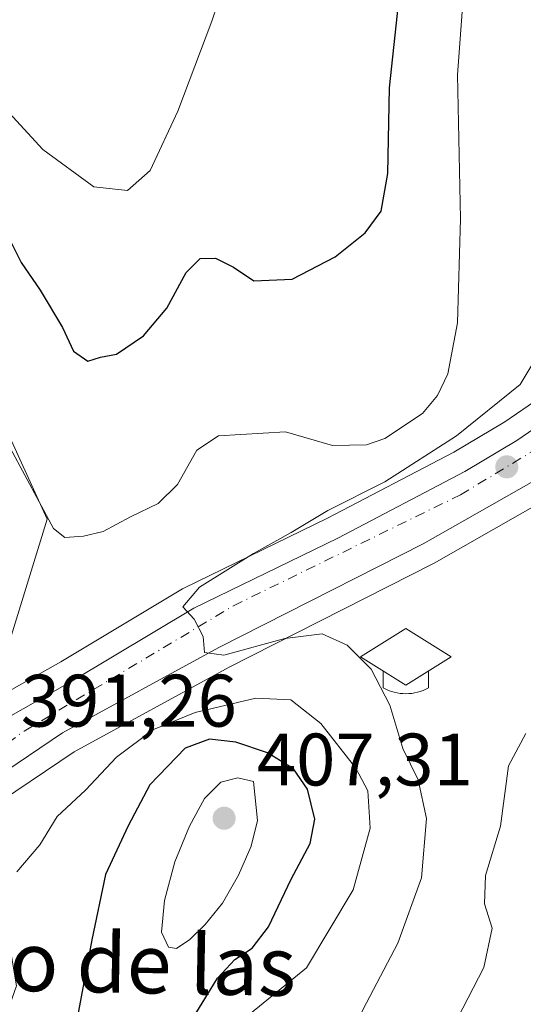
# Model space of a CAD drawing. Units: metres. Extents: x 600491 to 603933, y 4738418 to 4740782.
# Drawn here: x 600661 to 600729, y 4740218 to 4740351 of the extents above; entities that cross this region are included whole.
import ezdxf
from ezdxf.enums import TextEntityAlignment as Align

# ---------------------------------------------------------------- set-up
doc = ezdxf.new("R2010")
doc.units = ezdxf.units.M
doc.header["$MEASUREMENT"] = 0
doc.linetypes.add('DGN Style 4', pattern=[2.6384748266838614, 1.318413404963828, -0.6592067024819142, 0.001648016756204785, -0.6592067024819142])
for name, color, linetype, lineweight in [('Carretera de calzada única Cxs', 7, 'Continuous', 13), ('Carretera de calzada única eje', 7, 'DGN Style 4', 0), ('Cultivos herbáceos CxS', 92, 'Continuous', 0), ('Curva de nivel maestra', 30, 'Continuous', 30), ('Curva de nivel normal', 30, 'Continuous', 0), ('Entidad de ámbito territorial', 7, 'Continuous', 0), ('Instalación educativa', 7, 'Continuous', 0), ('Matorral CxS', 135, 'Continuous', 0), ('Núcleo urbano CxS', 7, 'Continuous', 0), ('Punto de cota en terreno', 7, 'Continuous', 0), ('Rótulo de punto de cota en terreno', 7, 'Continuous', 0), ('Texto cartográfico', 7, 'Continuous', 0)]:
    doc.layers.add(name, color=color, linetype=linetype, lineweight=lineweight)
doc.styles.add('Style-Arial', font='txt')

# ---------------------------------------------------------------- blocks, each defined once
blk = doc.blocks.new('5PATER')
at = {"layer": 'Cultivos herbáceos CxS', "linetype": 'Continuous', "lineweight": 0}
h = blk.add_hatch(color=51, dxfattribs=at)
edge = h.paths.add_edge_path()
edge.add_ellipse((0, 0), major_axis=(-0.1095731443231308, -0.1110710700762829), ratio=0.9994222409660322, start_angle=0, end_angle=360)
blk = doc.blocks.new('5IEDUC')
at = {"layer": 'Entidad de ámbito territorial', "color": 14, "linetype": 'Continuous', "lineweight": 0}
for p, q in [((-0.306, -0.19), (-0.306, -0.416)), ((0.305, -0.19), (0.305, -0.416))]:
    blk.add_line(p, q, dxfattribs=at)
blk.add_arc((-0.0004999995231628418, 0.1191666674613953), 0.6162252931089999, 240.2801059401629, 299.7198948290518, dxfattribs=at)
blk.add_3dface([(0, 0.381), (-0.611, 0), (0, -0.381), (0.61, 0)], dxfattribs=at)

msp = doc.modelspace()

# ---------------------------------------------------------------- linework, layer by layer
at = {"layer": 'Carretera de calzada única Cxs', "color": 7, "linetype": 'Continuous', "lineweight": 13}
for points in [[(601009.8501000004, 4740538.220100001, 384.8567999999942), (600937.8501000004, 4740472.300100001, 385.1631999999955), (600929.1901000004, 4740464.790100001, 387.2630999999965), (600889.0701000001, 4740427.890100001, 384.1851000000024), (600875.3901000004, 4740415.7601, 384.0449999999983), (600821.5800999999, 4740367.340100001, 383.3515000000043), (600795.2600999996, 4740342.8301, 383.3420000000042), (600784.8501000004, 4740333.3301, 383.5534999999945), (600768.6700999998, 4740318.9301, 384.5424999999959), (600747.2100999998, 4740298.920100001, 386.3531999999978), (600739.6901000004, 4740293.550100001, 386.8429000000033), (600715.8701, 4740280.020099999, 388.318299999999), (600688.2801000001, 4740266.020099999, 390.3350000000065), (600667.2100999998, 4740254.5101, 391.522100000002), (600654.9200999998, 4740246.2601, 391.9524999999995), (600648.3901000004, 4740241.890100001, 391.5519000000059), (600629.9600999998, 4740228.380100001, 390.1852999999974), (600588.1901000004, 4740196.2301, 387.8383000000031), (600574.1401000004, 4740185.340100001, 387.5225000000065), (600509.6901000004, 4740134.800100001, 387.0157999999938), (600500.1270000003, 4740127.716, 387.0013999999938)], [(600500.0274, 4740134.559599999, 387.0690999999933), (600584.3000999996, 4740199.9001, 387.584799999997), (600613.9801000003, 4740222.840100001, 388.8102999999974), (600650.4801000003, 4740250.640100001, 391.4054000000033), (600657.2600999996, 4740255.1601, 391.7305000000051), (600668.4600999998, 4740261.4801, 391.1613999999972), (600684.8901000004, 4740271.340100001, 390.3248000000021), (600704.3201000001, 4740280.770099999, 389.1984999999986), (600721.4600999998, 4740289.7601, 388.6080999999977), (600728.5100999996, 4740293.9301, 387.9321999999956), (600742.8201000001, 4740303.770099999, 386.8413), (600749.9401000004, 4740309.5801, 386.4036000000052), (600780.3201000001, 4740337.540100001, 383.6052000000054), (600846.5301000001, 4740397.3101, 383.9630999999936), (600882.8000999996, 4740429.360099999, 384.3975999999966), (600891.6300999997, 4740437.2501, 384.351999999999)], [(600657.2600999996, 4740255.1601, 391.7305000000051), (600668.4600999998, 4740261.4801, 391.1613999999972), (600684.8901000004, 4740271.340100001, 390.3248000000021), (600704.3201000001, 4740280.770099999, 389.1984999999986), (600721.4600999998, 4740289.7601, 388.6080999999977), (600728.5100999996, 4740293.9301, 387.9321999999956), (600742.8201000001, 4740303.770099999, 386.8413), (600749.9401000004, 4740309.5801, 386.4036000000052), (600780.3201000001, 4740337.540100001, 383.6052000000054), (600846.5301000001, 4740397.3101, 383.9630999999936), (600882.8000999996, 4740429.360099999, 384.3975999999966)], [(600889.0701000001, 4740427.890100001, 384.1851000000024), (600875.3901000004, 4740415.7601, 384.0449999999983), (600821.5800999999, 4740367.340100001, 383.3515000000043), (600795.2600999996, 4740342.8301, 383.3420000000042), (600784.8501000004, 4740333.3301, 383.5534999999945), (600768.6700999998, 4740318.9301, 384.5424999999959), (600747.2100999998, 4740298.920100001, 386.3531999999978), (600739.6901000004, 4740293.550100001, 386.8429000000033), (600715.8701, 4740280.020099999, 388.318299999999), (600688.2801000001, 4740266.020099999, 390.3350000000065), (600667.2100999998, 4740254.5101, 391.522100000002), (600654.9200999998, 4740246.2601, 391.9524999999995)]]:
    msp.add_polyline3d(points, dxfattribs=at)
at = {"layer": 'Carretera de calzada única eje', "color": 7, "linetype": 'DGN Style 4', "lineweight": 0}
msp.add_polyline3d([(600500.0732000005, 4740131.417099999, 387.0942000000068), (600502.0701000001, 4740132.9301, 387.1380000000063), (600564.8300999999, 4740181.960100001, 387.4296999999933), (600631.1001000004, 4740232.040100001, 390.0332999999956), (600662.0000999998, 4740254.7401, 391.3570999999938), (600690.2500999998, 4740271.640100001, 389.7621999999974), (600720.8901000004, 4740286.610099999, 388.079700000002), (600747.5800999999, 4740302.690099999, 386.4100999999937), (600773.4101, 4740326.590100001, 384.2234999999928), (600816.6201, 4740366.440099999, 383.4496999999974), (600859.1001000004, 4740405.340100001, 384.7654000000039), (600894.8892999999, 4740437.676700001, 384.394100000005)], dxfattribs=at)
at = {"layer": 'Cultivos herbáceos CxS', "color": 92, "linetype": 'Continuous', "lineweight": 0}
for points in [[(600610.1259000005, 4740432.778899999, 395.8907000000036), (600607.4823000003, 4740405.412699999, 393.6723000000056), (600617.1392999999, 4740366.218499999, 392.5874999999942), (600631.6179000001, 4740340.4571, 393.1693999999989), (600652.8919000002, 4740310.074300001, 395.9961000000039), (600665.1312999995, 4740283.308300001, 395.4952999999951), (600657.5355000002, 4740258.7601, 392.3718999999983), (600655.7729000002, 4740257.765500001, 392.1906000000017), (600655.5959000001, 4740257.656300001, 392.1726000000053), (600648.8158999998, 4740253.136299999, 391.4747000000062), (600648.6623000001, 4740253.026699999, 391.4600000000065), (600612.1539000003, 4740225.2203, 388.1946999999927), (600582.4637000002, 4740202.272299999, 387.184500000003), (600499.9726999998, 4740138.313300001, 386.8880999999965), (600491.3399999999, 4740731.09, 387.3557000000001)], [(600741.7934999998, 4740306.804500001, 388.2116999999998), (600737.8541000001, 4740366.0385, 389.8733000000066), (600729.8815000001, 4740514.522500001, 390.4526999999944), (600711.0619000001, 4740567.512499999, 391.0383000000002), (600703.1117000004, 4740616.903700001, 390.4787999999971), (600670.5346999997, 4740575.661699999, 395.600099999996), (600665.9090999998, 4740569.8059, 395.6638999999996), (600650.1139000002, 4740532.654100001, 396.6282999999967), (600637.0440999996, 4740486.028700001, 397.3772000000026), (600610.1259000005, 4740432.778899999, 395.8907000000036), (600607.4823000003, 4740405.412699999, 393.6723000000056), (600617.1392999999, 4740366.218499999, 392.5874999999942), (600631.6179000001, 4740340.4571, 393.1693999999989), (600652.8919000002, 4740310.074300001, 395.9961000000039), (600665.1312999995, 4740283.308300001, 395.4952999999951), (600657.5355000002, 4740258.7601, 392.3718999999983)]]:
    msp.add_polyline3d(points, dxfattribs=at)
at = {"layer": 'Curva de nivel maestra', "color": 30, "linetype": 'Continuous', "lineweight": 30, "flags": 128}
for points, elevation in [([(600670.5999999996, 4740304.640100001), (600672.3200000003, 4740305.1501), (600674.5, 4740305.590100001), (600678.1399999997, 4740308.0601), (600681.2599999999, 4740311.790100001), (600683.9000000004, 4740316.5801), (600685.7699999996, 4740318.470100001), (600687.8399999999, 4740318.520099999), (600690.2699999996, 4740317.290100001), (600692.9900000002, 4740315.460100001), (600698.1799999997, 4740315.690099999), (600703.9900000002, 4740318.710100001), (600708.04, 4740321.940099999), (600710.1900000004, 4740324.840100001), (600711.0700000003, 4740329.940099999), (600711.2999999998, 4740341.5101), (600712.5300000003, 4740352.780099999), (600711.79, 4740361.360099999), (600709.4800000006, 4740368.6501), (600708.2800000003, 4740376.9801), (600707.1200000001, 4740396.840100001), (600706.3200000003, 4740408.5001), (600707.5599999996, 4740423.370100001), (600708.1699999999, 4740447.5001)], 400.0000000000001), ([(600618.6399999997, 4740426.9901), (600616.5199999996, 4740422.4801), (600616.9699999997, 4740414.9801), (600619.29, 4740406.040100001), (600621.5700000003, 4740399.700099999), (600622.4100000003, 4740394.370100001), (600623.9900000002, 4740386.030099999), (600626.0899999999, 4740379.780099999), (600629.2999999998, 4740374.710100001), (600634.3600000005, 4740365.7301), (600639.2699999996, 4740357.6801), (600640.9800000006, 4740351.770099999), (600642.9699999997, 4740347.670100001), (600647.2999999998, 4740342.940099999), (600651.2199999997, 4740336.360099999), (600654.4600000001, 4740329.800100001), (600658.2599999999, 4740324.590100001), (600661.6200000001, 4740317.950099999), (600664.2000000002, 4740314.200099999), (600667.1699999999, 4740309.1601), (600668.6600000003, 4740305.970100001), (600670.5999999996, 4740304.640100001)], 400.0000000000001), ([(600684.8099999996, 4740216.100099999), (600688.1100000005, 4740221.440099999), (600690.4600000001, 4740223.960100001), (600692.7999999998, 4740225.460100001), (600694.9800000006, 4740228.340100001), (600698.0599999996, 4740234.770099999), (600700.5899999999, 4740239.600099999), (600701.2400000002, 4740242.880100001), (600700.25, 4740246.9001), (600698.3399999999, 4740249.6601), (600694.8399999999, 4740251.8201), (600690.5999999996, 4740253.2401), (600687.0199999996, 4740253.670100001), (600683.7599999999, 4740252.4301), (600678.9600000001, 4740247.5101), (600676.04, 4740241.9901), (600673, 4740235.4001), (600671.1600000003, 4740226.5801), (600668.29, 4740211.2301)], 400)]:
    msp.add_lwpolyline(points, dxfattribs=dict(at, elevation=elevation))
at = {"layer": 'Curva de nivel normal', "color": 30, "linetype": 'Continuous', "lineweight": 0, "flags": 128}
for points, elevation in [([(600658.4299999997, 4740339.7601), (600664.5199999996, 4740333.190099999), (600671.4299999997, 4740328.120100001), (600675.9500000002, 4740327.640100001), (600679, 4740330.360099999), (600682.7599999999, 4740338.360099999), (600687.3600000005, 4740350.4901), (600690.4100000003, 4740359.530099999), (600693.5599999996, 4740365.720100001), (600697.6200000001, 4740372.3101), (600698.8600000005, 4740378.630100001), (600698.3700000001, 4740387.920100001), (600696.8799999999, 4740392.210100001), (600695.04, 4740395.9801), (600692.7199999997, 4740399.140100001), (600691.7300000006, 4740403.340100001), (600692.1799999997, 4740412.1601), (600694.1100000005, 4740427.0101)], 405), ([(600660.1799999997, 4740292.850099999), (600665.9600000001, 4740282.050100001), (600667.5199999996, 4740280.8301), (600670.0099999999, 4740281.050100001), (600672.7000000002, 4740281.6501), (600676.3700000001, 4740283.6601), (600680.0800000001, 4740285.450099999), (600682.7199999997, 4740288.020099999), (600685.3300000001, 4740292.610099999), (600688.2300000006, 4740294.5701), (600697.2800000003, 4740295.120100001), (600703.5999999996, 4740293.2501), (600708.2000000002, 4740293.370100001), (600710.6699999999, 4740294.220100001), (600715.7599999999, 4740297.5801), (600717.7999999998, 4740300.020099999), (600719.1900000004, 4740302.9001), (600720.5, 4740309.8101), (600720.8799999999, 4740323.8101), (600720.5, 4740343.2301), (600721.4699999997, 4740356.630100001)], 395), ([(600732.1500000004, 4740306.780099999), (600728.9299999997, 4740301.5001), (600720.3700000001, 4740294.5801), (600710.7000000002, 4740288.360099999), (600702.9800000006, 4740284.4801), (600698.04, 4740281.530099999), (600692.9600000001, 4740278.710100001), (600685.6900000004, 4740274.140100001), (600683.4500000002, 4740271.5001), (600684.9500000002, 4740269.860099999), (600686.1900000004, 4740267.5001), (600686.3700000001, 4740265.350099999), (600688.9500000002, 4740265.0001), (600697.1900000004, 4740267.2501), (600702.2400000002, 4740267.870100001), (600705.6200000001, 4740266.3201), (600708.8399999999, 4740263.090100001), (600711.3499999996, 4740258.2301), (600713.0999999996, 4740252.420100001), (600715.1900000004, 4740248.170100001), (600716.29, 4740242.940099999), (600715.6399999997, 4740234.950099999), (600712.4500000002, 4740226.140100001), (600708.2199999997, 4740218.110099999), (600701.8399999999, 4740205.670100001)], 390), ([(600692.54, 4740216.670100001), (600700.1299999999, 4740222.8101), (600706.3899999997, 4740233.360099999), (600708.6900000004, 4740241.6601), (600708.4100000003, 4740246.6801), (600706.7699999996, 4740249.7401), (600702.0499999998, 4740255.7601), (600698.0099999999, 4740258.950099999), (600693.2800000003, 4740259.190099999), (600685.1100000005, 4740257.270099999), (600679.4900000002, 4740254.9801), (600674.4900000002, 4740251.210100001), (600670.2800000003, 4740246.780099999), (600666.4699999997, 4740243.210100001), (600664.1399999997, 4740239.420100001), (600661.0099999999, 4740235.7501)], 395), ([(600720.4800000006, 4740216.0101), (600724.0499999998, 4740222.880100001), (600725.1600000003, 4740228.1601), (600724.1299999999, 4740231.440099999), (600724.2599999999, 4740235.270099999), (600726.2699999996, 4740241.9101), (600727.3499999996, 4740250.040100001), (600729.7000000002, 4740254.420100001)], 385), ([(600690.8499999996, 4740248.4301), (600688.54, 4740247.880100001), (600686.3700000001, 4740245.640100001), (600684.3499999996, 4740241.920100001), (600682.3499999996, 4740237.110099999), (600680.9400000004, 4740231.9001), (600680.5499999998, 4740227.640100001), (600681.5, 4740225.620100001), (600682.5800000001, 4740225.440099999), (600684.3700000001, 4740226.630100001), (600686.4400000004, 4740228.6501), (600688.7599999999, 4740231.540100001), (600690.9500000002, 4740235.340100001), (600692.6699999999, 4740239.210100001), (600693.5099999999, 4740242.690099999), (600692.9800000006, 4740247.960100001), (600690.8499999996, 4740248.4301)], 405)]:
    msp.add_lwpolyline(points, dxfattribs=dict(at, elevation=elevation))
at = {"layer": 'Matorral CxS', "color": 135, "linetype": 'Continuous', "lineweight": 0}
msp.add_polyline3d([(600741.7934999998, 4740306.804500001, 388.2116999999998), (600741.0188999996, 4740306.172300001, 388.2418000000035), (600726.8947000002, 4740296.460100001, 390.3929999999964), (600719.9987000005, 4740292.381300001, 391.5810999999958), (600702.9681000002, 4740283.4487, 390.8466000000044), (600683.5802999996, 4740274.039100001, 391.587400000004), (600683.3683000002, 4740273.9253, 391.6037999999971), (600666.9506999999, 4740264.073100001, 392.1646999999939), (600657.5355000002, 4740258.7601, 392.3718999999983), (600665.1312999995, 4740283.308300001, 395.4952999999951), (600652.8919000002, 4740310.074300001, 395.9961000000039), (600631.6179000001, 4740340.4571, 393.1693999999989), (600617.1392999999, 4740366.218499999, 392.5874999999942), (600607.4823000003, 4740405.412699999, 393.6723000000056), (600610.1259000005, 4740432.778899999, 395.8907000000036), (600637.0440999996, 4740486.028700001, 397.3772000000026), (600650.1139000002, 4740532.654100001, 396.6282999999967), (600665.9090999998, 4740569.8059, 395.6638999999996), (600670.5346999997, 4740575.661699999, 395.600099999996), (600703.1117000004, 4740616.903700001, 390.4787999999971), (600711.0619000001, 4740567.512499999, 391.0383000000002), (600729.8815000001, 4740514.522500001, 390.4526999999944), (600737.8541000001, 4740366.0385, 389.8733000000066)], close=True, dxfattribs=at)
for points in [[(600741.7934999998, 4740306.804500001, 388.2116999999998), (600737.8541000001, 4740366.0385, 389.8733000000066), (600729.8815000001, 4740514.522500001, 390.4526999999944), (600711.0619000001, 4740567.512499999, 391.0383000000002), (600703.1117000004, 4740616.903700001, 390.4787999999971), (600670.5346999997, 4740575.661699999, 395.600099999996), (600665.9090999998, 4740569.8059, 395.6638999999996), (600650.1139000002, 4740532.654100001, 396.6282999999967), (600637.0440999996, 4740486.028700001, 397.3772000000026), (600610.1259000005, 4740432.778899999, 395.8907000000036), (600607.4823000003, 4740405.412699999, 393.6723000000056), (600617.1392999999, 4740366.218499999, 392.5874999999942), (600631.6179000001, 4740340.4571, 393.1693999999989), (600652.8919000002, 4740310.074300001, 395.9961000000039), (600665.1312999995, 4740283.308300001, 395.4952999999951), (600657.5355000002, 4740258.7601, 392.3718999999983)], [(600741.7934999998, 4740306.804500001, 388.2116999999998), (600741.0188999996, 4740306.172300001, 388.2418000000035), (600726.8947000002, 4740296.460100001, 390.3929999999964), (600719.9987000005, 4740292.381300001, 391.5810999999958), (600702.9681000002, 4740283.4487, 390.8466000000044), (600683.5802999996, 4740274.039100001, 391.587400000004), (600683.3683000002, 4740273.9253, 391.6037999999971), (600666.9506999999, 4740264.073100001, 392.1646999999939), (600657.5355000002, 4740258.7601, 392.3718999999983)], [(600598.7805000005, 4739967.8531, 403.9241000000038), (600646.0305000005, 4740116.345699999, 402.8997999999993), (600639.9118999997, 4740160.5503, 394.141300000003), (600660.9946999997, 4740220.3961, 395.277900000001), (600656.9732999997, 4740244.0251, 392.4038), (600668.7685000002, 4740251.9429, 391.7399000000005), (600689.6782999998, 4740263.365499999, 390.3561000000045), (600717.2276999997, 4740277.344900001, 388.3457999999956), (600717.3517000005, 4740277.411499999, 388.338699999993), (600741.1809, 4740290.946699999, 386.5547999999981), (600741.4335000003, 4740291.108700001, 386.5507999999973), (600742.7736999998, 4740292.0657, 386.5899000000064), (600744.1407000005, 4740271.513300001, 384.3071000000054), (600752.3249000004, 4740257.464299999, 382.7710999999982), (600733.5740999999, 4740226.842700001, 382.9130000000005), (600730.5247, 4740221.1349, 382.7792999999947), (600740.1429000003, 4740224.653700001, 379.9814999999944), (600733.9801000003, 4740214.950099999, 379.6929999999993), (600724.0601000005, 4740196.200099999, 379.6733999999997), (600712.8201000001, 4740175.790100001, 379.5687000000034), (600696.0201000003, 4740147.020099999, 379.8752999999998), (600683.7301000003, 4740116.190099999, 379.2513000000035), (600671.3501000004, 4740080.300100001, 379.1138999999966)], [(600742.7736999998, 4740292.0657, 386.5899000000064), (600741.4335000003, 4740291.108700001, 386.5507999999973), (600741.1809, 4740290.946699999, 386.5547999999981), (600717.3517000005, 4740277.411499999, 388.338699999993), (600717.2276999997, 4740277.344900001, 388.3457999999956), (600689.6782999998, 4740263.365499999, 390.3561000000045), (600668.7685000002, 4740251.9429, 391.7399000000005), (600656.9732999997, 4740244.0251, 392.4038)]]:
    msp.add_polyline3d(points, dxfattribs=at)
at = {"layer": 'Núcleo urbano CxS', "color": 7, "linetype": 'Continuous', "lineweight": 0}
for points in [[(600657.5355000002, 4740258.7601, 392.3718999999983), (600666.9506999999, 4740264.073100001, 392.1646999999939), (600683.3683000002, 4740273.9253, 391.6037999999971), (600683.5802999996, 4740274.039100001, 391.587400000004), (600702.9681000002, 4740283.4487, 390.8466000000044), (600719.9987000005, 4740292.381300001, 391.5810999999958), (600726.8947000002, 4740296.460100001, 390.3929999999964), (600741.0188999996, 4740306.172300001, 388.2418000000035), (600741.7934999998, 4740306.804500001, 388.2116999999998), (600747.9742999999, 4740311.848099999, 387.6493000000046), (600778.2991000004, 4740339.757099999, 383.6153000000049), (600789.6297000004, 4740349.9869, 383.6401999999944), (600844.5317000002, 4740399.547499999, 384.4323000000004), (600880.8053000001, 4740431.6009, 384.8068999999959)], [(600891.0806999998, 4740425.663699999, 384.1143000000012), (600877.3887, 4740413.522700001, 384.0271000000066), (600823.6058999998, 4740365.1271, 383.2687000000006), (600797.2934999998, 4740340.624500001, 383.2559000000037), (600786.8585000001, 4740331.101700001, 383.4250999999931), (600770.6904999996, 4740316.712300001, 384.343200000003), (600749.2559000002, 4740296.7259, 386.042300000001), (600749.1385000005, 4740296.621900001, 386.0439999999944), (600748.9534999998, 4740296.478700001, 386.051999999996), (600742.7736999998, 4740292.0657, 386.5899000000064), (600741.4335000003, 4740291.108700001, 386.5507999999973), (600741.1809, 4740290.946699999, 386.5547999999981), (600717.3517000005, 4740277.411499999, 388.338699999993), (600717.2276999997, 4740277.344900001, 388.3457999999956), (600689.6782999998, 4740263.365499999, 390.3561000000045), (600668.7685000002, 4740251.9429, 391.7399000000005), (600656.9732999997, 4740244.0251, 392.4038)], [(600741.7934999998, 4740306.804500001, 388.2116999999998), (600741.0188999996, 4740306.172300001, 388.2418000000035), (600726.8947000002, 4740296.460100001, 390.3929999999964), (600719.9987000005, 4740292.381300001, 391.5810999999958), (600702.9681000002, 4740283.4487, 390.8466000000044), (600683.5802999996, 4740274.039100001, 391.587400000004), (600683.3683000002, 4740273.9253, 391.6037999999971), (600666.9506999999, 4740264.073100001, 392.1646999999939), (600657.5355000002, 4740258.7601, 392.3718999999983)], [(600742.7736999998, 4740292.0657, 386.5899000000064), (600741.4335000003, 4740291.108700001, 386.5507999999973), (600741.1809, 4740290.946699999, 386.5547999999981), (600717.3517000005, 4740277.411499999, 388.338699999993), (600717.2276999997, 4740277.344900001, 388.3457999999956), (600689.6782999998, 4740263.365499999, 390.3561000000045), (600668.7685000002, 4740251.9429, 391.7399000000005), (600656.9732999997, 4740244.0251, 392.4038)]]:
    msp.add_polyline3d(points, dxfattribs=at)

# ---------------------------------------------------------------- block references
at = {"layer": 'Instalación educativa', "color": 7, "linetype": 'Continuous', "lineweight": 0, "xscale": 10, "yscale": 10, "zscale": 10}
msp.add_blockref('5IEDUC', (600713.5241, 4740264.7533), dxfattribs=at)
at = {"layer": 'Punto de cota en terreno', "color": 7, "linetype": 'Continuous', "lineweight": 0, "xscale": 10, "yscale": 10, "zscale": 10}
for p in [(600727.1399999997, 4740290.380000001, 387.5800000000018), (600689, 4740243, 407.3099999999977)]:
    msp.add_blockref('5PATER', p, dxfattribs=at)

# ---------------------------------------------------------------- texts
at = {"layer": 'Rótulo de punto de cota en terreno', "color": 7, "linetype": 'Continuous', "lineweight": 0, "style": 'Style-Arial'}
for s, p in [('391,26', (600661.5577999996, 4740255.347800001)), ('407,31', (600693.4096999997, 4740247.409700001))]:
    msp.add_text(s, height=7.000000000000002, dxfattribs=at).set_placement(p)
at = {"layer": 'Texto cartográfico', "color": 7, "linetype": 'Continuous', "lineweight": 0, "style": 'Style-Arial'}
msp.add_text('Alto de las', height=8, rotation=358.9399370017815, dxfattribs=at).set_placement((600672.4547111401, 4740223.502822318), align=Align.MIDDLE_CENTER)

doc.saveas('drawing.dxf')
